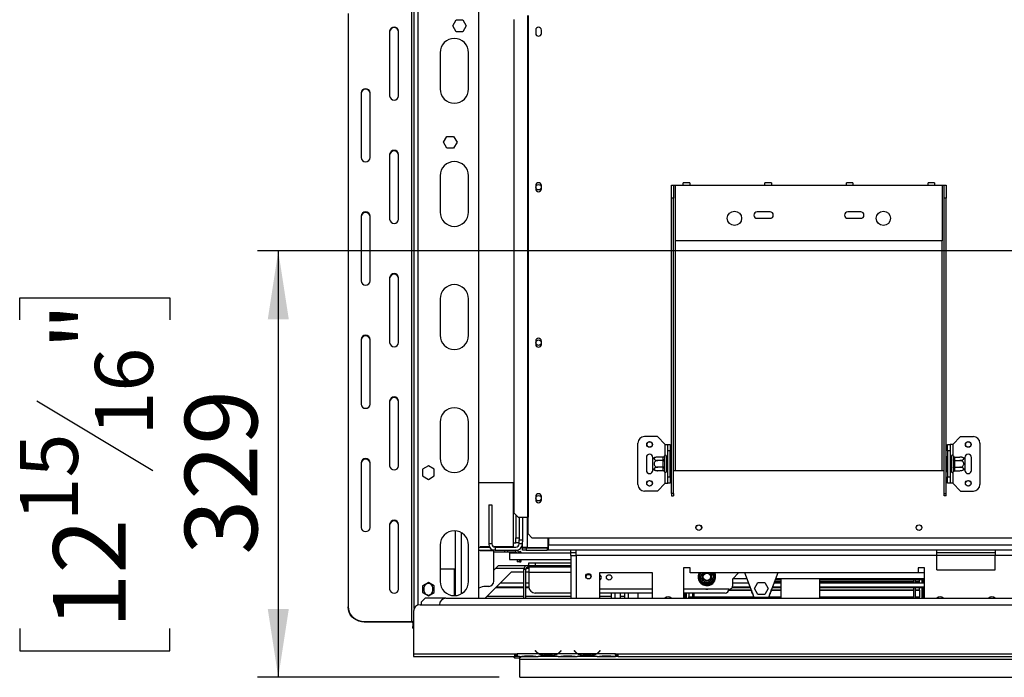
# Model space of a CAD drawing. Units: millimetres. Extents: x 31 to 4233, y 108 to 3276.
# Drawn here: x 31 to 791, y 530 to 1038 of the extents above; entities that cross this region are included whole.
import ezdxf

# ---------------------------------------------------------------- set-up
doc = ezdxf.new("R2010")
doc.units = ezdxf.units.MM
doc.header["$LTSCALE"] = 16
doc.layers.add('FORMAT', color=7, linetype='Continuous')
doc.styles.add('SLDTEXTSTYLE0', font='TXT', dxfattribs={"width": 0.75})
doc.dimstyles.new('SLDDIMSTYLE1', dxfattribs={"dimtxt": 56, "dimasz": 52.832, "dimexe": 0, "dimexo": 0.0625, "dimgap": 14, "dimtad": 1, "dimrnd": 1e-09, "dimzin": 12, "dimdsep": 46, "dimtxsty": 'SLDTEXTSTYLE0', "dimsah": 1, "dimcen": 0.09, "dimadec": 0, "dimazin": 3, "dimtfac": 1, "dimtofl": 0, "dimtmove": 0, "dimatfit": 3, "dimfxl": 0, "dimfrac": 2, "dimtolj": 1, "dimtzin": 12, "dimarcsym": 0})

# ---------------------------------------------------------------- blocks, each defined once
blk = doc.blocks.new('_D_9')
at = {"layer": 'FORMAT'}
for p, q in [((1370.52, 859.15), (214.59, 859.15)), ((230.59, 859.15), (230.59, 530.15)), ((30.94, 805.96), (30.94, 823.02)), ((30.94, 823.02), (146.8, 823.02)), ((146.8, 823.02), (146.8, 805.96)), ((44.07, 743.53), (133.67, 689.77)), ((30.94, 567.69), (30.94, 550.63)), ((146.8, 550.63), (146.8, 567.69)), ((30.94, 550.63), (146.8, 550.63)), ((401.12, 530.15), (214.59, 530.15))]:
    blk.add_line(p, q, dxfattribs=at)
for points in [[(230.59, 859.15), (222.46, 806.31), (238.72, 806.31)], [(230.59, 530.15), (238.72, 582.98), (222.46, 582.98)]]:
    blk.add_solid(points, dxfattribs=at)
at = {"layer": 'FORMAT', "attachment_point": 1, "rotation": 90, "style": 'SLDTEXTSTYLE0'}
for s, insert, char_height in [('"', (56.78, 782.86), 56), ('16', (89.05, 716.65), 44.8), ('329', (158.4, 624.76), 56), ('15', (31.12, 650.45), 44.8), ('12', (56.78, 567.69), 56)]:
    blk.add_mtext(s, dxfattribs=dict(at, insert=insert, char_height=char_height))

msp = doc.modelspace()

# ---------------------------------------------------------------- linework, layer by layer
at = {"color": 7, "linetype": 'Continuous', "lineweight": 25}
for p, q in [((335.518, 583.325), (335.518, 1057.045)), ((385.518, 591.145), (385.518, 1057.045)), ((333.518, 1053.64), (333.518, 573.297)), ((284.518, 1042.311), (284.518, 584.625)), ((365.265, 1032.845), (367.892, 1037.395)), ((367.892, 1037.395), (373.145, 1037.395)), ((373.145, 1037.395), (375.772, 1032.845)), ((412.705, 656.845), (412.705, 1037.845)), ((422.999, 1040.845), (422.999, 653.845)), ((423.417, 1040.845), (423.417, 653.845)), ((316.518, 1028.716), (316.518, 978.869)), ((323.518, 978.869), (323.518, 1028.716)), ((367.892, 1028.295), (365.265, 1032.845)), ((373.145, 1028.295), (367.892, 1028.295)), ((375.772, 1032.845), (373.145, 1028.295)), ((429.318, 1029.595), (429.318, 1027.095)), ((433.718, 1027.095), (433.718, 1029.595)), ((355.518, 1012.145), (355.518, 984.145)), ((377.518, 984.145), (377.518, 1012.145)), ((294.518, 981.135), (294.518, 931.288)), ((301.518, 931.288), (301.518, 981.135)), ((358.065, 943.045), (360.692, 947.595)), ((360.692, 938.495), (358.065, 943.045)), ((360.692, 947.595), (365.945, 947.595)), ((365.945, 947.595), (368.572, 943.045)), ((368.572, 943.045), (365.945, 938.495)), ((365.945, 938.495), (360.692, 938.495)), ((316.518, 933.554), (316.518, 883.707)), ((323.518, 883.707), (323.518, 933.554)), ((355.518, 917.145), (355.518, 889.145)), ((377.518, 889.145), (377.518, 917.145)), ((429.318, 909.595), (429.318, 907.095)), ((433.718, 907.095), (433.718, 909.595)), ((534.268, 909.845), (535.768, 909.845)), ((534.268, 899.845), (534.268, 909.845)), ((535.768, 909.845), (535.768, 899.845)), ((535.768, 909.845), (537.268, 909.845)), ((537.268, 866.845), (537.268, 909.845)), ((537.268, 909.845), (543.268, 909.845)), ((548.268, 911.845), (543.268, 911.845)), ((543.268, 909.845), (543.268, 911.845)), ((543.268, 909.845), (548.268, 909.845)), ((548.268, 911.845), (548.268, 909.845)), ((548.268, 909.845), (606.268, 909.845)), ((611.268, 911.845), (606.268, 911.845)), ((606.268, 909.845), (606.268, 911.845)), ((606.268, 909.845), (611.268, 909.845)), ((611.268, 911.845), (611.268, 909.845)), ((611.268, 909.845), (669.268, 909.845)), ((674.268, 911.845), (669.268, 911.845)), ((669.268, 909.845), (669.268, 911.845)), ((669.268, 909.845), (674.268, 909.845)), ((674.268, 911.845), (674.268, 909.845)), ((674.268, 909.845), (732.268, 909.845)), ((737.268, 911.845), (732.268, 911.845)), ((732.268, 909.845), (732.268, 911.845)), ((732.268, 909.845), (737.268, 909.845)), ((737.268, 911.845), (737.268, 909.845)), ((737.268, 909.845), (743.268, 909.845)), ((743.268, 909.845), (743.268, 866.845)), ((743.268, 909.845), (744.768, 909.845)), ((744.768, 909.845), (746.268, 909.845)), ((744.768, 899.845), (744.768, 909.845)), ((746.268, 909.845), (746.268, 899.845)), ((535.768, 899.845), (534.268, 899.845)), ((534.268, 671.953), (534.268, 899.845)), ((535.768, 671.953), (535.768, 899.845)), ((746.268, 899.845), (744.768, 899.845)), ((744.768, 671.953), (744.768, 899.845)), ((746.268, 671.953), (746.268, 899.845)), ((294.518, 885.973), (294.518, 836.126)), ((301.518, 836.126), (301.518, 885.973)), ((610.268, 889.345), (600.268, 889.345)), ((600.268, 884.345), (610.268, 884.345)), ((680.268, 889.345), (670.268, 889.345)), ((670.268, 884.345), (680.268, 884.345)), ((743.268, 866.845), (537.268, 866.845)), ((316.518, 838.392), (316.518, 788.545)), ((323.518, 788.545), (323.518, 838.392)), ((355.518, 822.145), (355.518, 794.145)), ((377.518, 794.145), (377.518, 822.145)), ((294.518, 790.81), (294.518, 740.964)), ((301.518, 740.964), (301.518, 790.81)), ((429.318, 789.595), (429.318, 787.095)), ((433.718, 787.095), (433.718, 789.595)), ((316.518, 743.229), (316.518, 693.382)), ((323.518, 693.382), (323.518, 743.229)), ((355.518, 727.145), (355.518, 699.145)), ((377.518, 699.145), (377.518, 727.145)), ((523.268, 715.845), (513.268, 715.845)), ((529.268, 709.845), (523.268, 715.845)), ((751.268, 709.845), (757.268, 715.845)), ((757.268, 715.845), (767.268, 715.845)), ((508.268, 678.845), (508.268, 710.845)), ((529.268, 709.845), (531.268, 709.845)), ((531.268, 709.845), (533.268, 709.845)), ((531.268, 704.845), (531.268, 709.845)), ((533.268, 709.845), (533.268, 704.845)), ((747.268, 709.845), (749.268, 709.845)), ((747.268, 704.845), (747.268, 709.845)), ((749.268, 709.845), (749.268, 704.845)), ((751.268, 709.845), (749.268, 709.845)), ((772.268, 710.845), (772.268, 678.845)), ((514.768, 699.845), (514.768, 689.845)), ((519.768, 698.786), (519.768, 699.845)), ((527.774, 700.099), (523.668, 700.099)), ((527.768, 699.926), (527.774, 700.099)), ((527.768, 697.646), (527.768, 699.926)), ((528.789, 701.02), (528.768, 700.792)), ((528.768, 700.792), (528.768, 698.512)), ((530.268, 700.845), (530.268, 688.845)), ((530.368, 700.099), (530.268, 700.215)), ((530.368, 700.099), (530.368, 697.472)), ((531.268, 700.099), (530.368, 700.099)), ((533.268, 704.845), (531.268, 704.845)), ((531.268, 684.845), (531.268, 704.845)), ((533.268, 684.845), (533.268, 704.845)), ((533.768, 700.619), (533.268, 700.619)), ((533.768, 700.619), (533.768, 697.732)), ((746.768, 700.619), (747.268, 700.619)), ((746.768, 697.732), (746.768, 700.619)), ((749.268, 704.845), (747.268, 704.845)), ((747.268, 704.845), (747.268, 684.845)), ((749.268, 704.845), (749.268, 684.845)), ((749.268, 700.099), (750.168, 700.099)), ((750.268, 700.215), (750.168, 700.099)), ((750.168, 697.472), (750.168, 700.099)), ((750.268, 688.845), (750.268, 700.845)), ((751.768, 700.792), (751.748, 701.02)), ((751.768, 698.512), (751.768, 700.792)), ((752.763, 700.099), (752.768, 699.926)), ((752.763, 700.099), (756.868, 700.099)), ((752.768, 699.926), (752.768, 697.646)), ((760.768, 699.845), (760.768, 698.786)), ((765.768, 689.845), (765.768, 699.845)), ((294.518, 695.648), (294.518, 645.801)), ((301.518, 645.801), (301.518, 695.648)), ((346.518, 693.399), (341.968, 690.772)), ((351.068, 690.772), (346.518, 693.399)), ((519.768, 690.905), (519.768, 698.786)), ((527.774, 697.472), (523.668, 697.472)), ((527.774, 692.218), (523.668, 692.218)), ((527.774, 697.472), (527.768, 697.646)), ((527.768, 697.125), (527.774, 697.472)), ((527.768, 692.565), (527.768, 697.125)), ((527.768, 697.125), (528.768, 697.125)), ((527.768, 692.565), (528.768, 692.565)), ((527.774, 692.218), (527.768, 692.565)), ((527.768, 692.045), (527.774, 692.218)), ((527.768, 689.765), (527.768, 692.045)), ((528.768, 698.512), (528.789, 697.933)), ((528.789, 697.933), (528.768, 697.125)), ((528.768, 697.125), (528.768, 692.565)), ((528.768, 692.565), (528.789, 691.758)), ((530.368, 697.472), (530.268, 697.53)), ((530.368, 692.218), (530.268, 692.161)), ((530.368, 697.472), (530.368, 692.218)), ((531.268, 697.472), (530.368, 697.472)), ((531.268, 692.218), (530.368, 692.218)), ((530.368, 692.218), (530.368, 689.591)), ((533.768, 697.732), (533.268, 697.732)), ((533.768, 691.959), (533.268, 691.959)), ((533.768, 697.732), (533.768, 691.959)), ((533.768, 691.959), (533.768, 689.072)), ((746.768, 691.959), (746.768, 697.732)), ((746.768, 697.732), (747.268, 697.732)), ((746.768, 691.959), (747.268, 691.959)), ((746.768, 689.072), (746.768, 691.959)), ((749.268, 697.472), (750.168, 697.472)), ((749.268, 692.218), (750.168, 692.218)), ((750.168, 697.472), (750.268, 697.53)), ((750.168, 692.218), (750.168, 697.472)), ((750.168, 692.218), (750.268, 692.161)), ((750.168, 689.591), (750.168, 692.218)), ((751.748, 697.933), (751.768, 698.512)), ((751.768, 697.125), (751.748, 697.933)), ((751.748, 691.758), (751.768, 692.565)), ((751.768, 692.565), (751.768, 697.125)), ((752.768, 697.125), (751.768, 697.125)), ((752.768, 692.565), (751.768, 692.565)), ((752.768, 697.646), (752.763, 697.472)), ((752.763, 697.472), (752.768, 697.125)), ((752.763, 697.472), (756.868, 697.472)), ((752.768, 692.565), (752.763, 692.218)), ((752.763, 692.218), (756.868, 692.218)), ((752.763, 692.218), (752.768, 692.045)), ((752.768, 697.125), (752.768, 692.565)), ((752.768, 692.045), (752.768, 689.765)), ((760.768, 698.786), (760.768, 690.905)), ((341.968, 690.772), (341.968, 685.518)), ((341.968, 685.518), (346.518, 682.891)), ((346.518, 682.891), (351.068, 685.518)), ((351.068, 685.518), (351.068, 690.772)), ((519.768, 689.845), (519.768, 690.905)), ((527.774, 689.591), (523.668, 689.591)), ((527.774, 689.591), (527.768, 689.765)), ((528.789, 691.758), (528.768, 691.179)), ((528.768, 691.179), (528.768, 688.899)), ((528.768, 688.899), (528.789, 688.67)), ((530.268, 689.476), (530.368, 689.591)), ((531.268, 689.591), (530.368, 689.591)), ((531.268, 684.845), (533.268, 684.845)), ((531.268, 679.845), (531.268, 684.845)), ((533.768, 689.072), (533.268, 689.072)), ((533.268, 684.845), (533.268, 679.845)), ((535.768, 689.845), (537.268, 689.845)), ((537.268, 689.845), (743.268, 689.845)), ((743.268, 689.845), (744.768, 689.845)), ((746.768, 689.072), (747.268, 689.072)), ((747.268, 684.845), (749.268, 684.845)), ((747.268, 679.845), (747.268, 684.845)), ((749.268, 689.591), (750.168, 689.591)), ((749.268, 684.845), (749.268, 679.845)), ((750.168, 689.591), (750.268, 689.476)), ((751.768, 691.179), (751.748, 691.758)), ((751.748, 688.67), (751.768, 688.899)), ((751.768, 688.899), (751.768, 691.179)), ((752.768, 689.765), (752.763, 689.591)), ((752.763, 689.591), (756.868, 689.591)), ((760.768, 690.905), (760.768, 689.845)), ((412.018, 680.295), (385.518, 680.295)), ((412.705, 680.295), (412.018, 680.295)), ((412.018, 680.295), (412.018, 633.795)), ((529.268, 679.845), (523.268, 673.845)), ((529.268, 679.845), (531.268, 679.845)), ((533.268, 679.845), (531.268, 679.845)), ((749.268, 679.845), (747.268, 679.845)), ((751.268, 679.845), (749.268, 679.845)), ((751.268, 679.845), (757.268, 673.845)), ((429.318, 669.595), (429.318, 667.095)), ((433.718, 667.095), (433.718, 669.595)), ((523.268, 673.845), (513.268, 673.845)), ((535.768, 671.953), (534.268, 671.953)), ((534.268, 671.953), (534.268, 670.207)), ((534.268, 670.207), (535.768, 670.207)), ((535.768, 671.953), (535.768, 670.207)), ((744.768, 671.953), (746.268, 671.953)), ((744.768, 670.207), (744.768, 671.953)), ((746.268, 670.207), (744.768, 670.207)), ((746.268, 670.207), (746.268, 671.953)), ((757.268, 673.845), (767.268, 673.845)), ((393.018, 663.145), (395.518, 663.145)), ((393.018, 663.145), (393.018, 633.145)), ((395.518, 663.145), (395.518, 633.145)), ((412.705, 656.845), (415.688, 653.845)), ((414.018, 655.524), (414.018, 637.795)), ((415.688, 653.845), (422.999, 653.845)), ((416.518, 653.845), (416.518, 636.145)), ((419.018, 653.845), (419.018, 636.145)), ((422.999, 653.845), (423.417, 653.845)), ((423.417, 640.845), (423.417, 653.845)), ((316.518, 648.067), (316.518, 598.22)), ((323.518, 598.22), (323.518, 648.067)), ((367.518, 593.191), (367.518, 643.1)), ((423.417, 640.845), (426.417, 637.845)), ((355.518, 632.145), (355.518, 604.145)), ((377.518, 604.145), (377.518, 632.145)), ((395.518, 633.145), (393.018, 633.145)), ((412.018, 633.795), (414.018, 633.795)), ((412.018, 633.795), (412.018, 630.795)), ((414.018, 637.795), (416.518, 637.795)), ((414.018, 633.795), (414.018, 637.795)), ((416.518, 633.795), (414.018, 633.795)), ((416.518, 636.145), (419.018, 636.145)), ((416.518, 633.145), (416.518, 636.145)), ((419.018, 633.145), (416.518, 633.145)), ((419.018, 636.145), (419.018, 634.645)), ((419.018, 630.245), (419.018, 634.645)), ((426.417, 637.845), (854.12, 637.845)), ((439.018, 630.245), (439.018, 637.845)), ((439.218, 637.845), (439.218, 632.145)), ((439.218, 628.145), (439.218, 632.145)), ((385.518, 630.645), (393.688, 630.645)), ((385.518, 628.145), (395.518, 628.145)), ((393.605, 630.795), (386.518, 630.795)), ((386.518, 630.795), (386.518, 630.645)), ((386.518, 628.145), (386.518, 627.995)), ((386.518, 627.995), (397.018, 627.995)), ((395.518, 628.815), (395.518, 628.145)), ((398.018, 628.145), (395.518, 628.145)), ((397.018, 604.295), (397.018, 627.995)), ((405.518, 626.645), (397.018, 626.645)), ((412.018, 630.795), (397.166, 630.795)), ((398.018, 630.645), (398.018, 628.145)), ((398.018, 630.645), (414.018, 630.645)), ((398.018, 628.145), (414.018, 628.145)), ((405.518, 626.645), (405.518, 628.145)), ((407.518, 626.645), (405.518, 626.645)), ((407.518, 628.145), (407.518, 626.645)), ((414.018, 626.645), (407.518, 626.645)), ((409.018, 626.145), (409.018, 621.145)), ((409.018, 626.145), (456.518, 626.145)), ((414.018, 626.645), (414.018, 628.145)), ((416.618, 626.395), (416.618, 626.145)), ((417.118, 626.395), (417.118, 626.145)), ((417.618, 626.145), (417.618, 626.395)), ((418.118, 626.145), (418.118, 626.395)), ((419.018, 630.145), (419.766, 630.259)), ((423.018, 630.245), (419.018, 630.245)), ((419.018, 630.216), (419.018, 630.245)), ((419.483, 630.216), (419.018, 630.216)), ((419.018, 628.145), (419.018, 630.145)), ((419.018, 630.145), (422.018, 630.145)), ((422.018, 628.145), (419.018, 628.145)), ((422.018, 630.145), (422.018, 628.145)), ((422.018, 630.145), (438.218, 630.145)), ((422.018, 628.145), (438.218, 628.145)), ((423.018, 630.245), (439.018, 630.245)), ((438.218, 630.145), (438.218, 628.145)), ((439.218, 630.145), (438.218, 630.145)), ((439.218, 628.145), (438.218, 628.145)), ((456.518, 628.145), (439.218, 628.145)), ((456.518, 626.145), (456.518, 628.145)), ((460.518, 628.145), (456.518, 628.145)), ((460.518, 626.145), (456.518, 626.145)), ((456.518, 624.145), (456.518, 626.145)), ((456.518, 624.145), (456.518, 591.145)), ((456.518, 624.145), (460.518, 624.145)), ((739.018, 628.145), (460.518, 628.145)), ((460.518, 624.145), (460.518, 628.145)), ((739.018, 624.145), (460.518, 624.145)), ((739.018, 624.145), (739.018, 628.145)), ((784.018, 628.145), (739.018, 628.145)), ((784.018, 626.145), (739.018, 626.145)), ((739.018, 613.145), (739.018, 624.145)), ((989.018, 628.145), (784.018, 628.145)), ((784.018, 628.145), (784.018, 624.145)), ((784.018, 613.145), (784.018, 624.145)), ((989.018, 624.145), (784.018, 624.145)), ((400.518, 616.445), (398.518, 614.445)), ((400.518, 616.445), (423.158, 616.445)), ((409.018, 621.145), (456.518, 621.145)), ((415.018, 621.145), (415.018, 619.145)), ((416.518, 619.145), (415.018, 619.145)), ((416.518, 621.145), (416.518, 619.145)), ((416.618, 621.145), (416.618, 619.895)), ((417.118, 621.145), (417.118, 619.895)), ((417.618, 619.895), (417.618, 621.145)), ((418.118, 619.895), (418.118, 621.145)), ((423.158, 616.445), (423.158, 614.945)), ((423.158, 616.445), (430.658, 616.445)), ((424.018, 616.445), (424.018, 618.445)), ((424.018, 618.445), (429.018, 618.445)), ((429.018, 618.445), (429.018, 616.445)), ((429.018, 618.445), (456.518, 618.445)), ((430.658, 615.145), (430.658, 616.445)), ((430.658, 616.445), (431.658, 616.445)), ((431.658, 616.445), (431.658, 615.145)), ((431.658, 616.445), (456.518, 616.445)), ((366.518, 613.645), (355.518, 613.645)), ((366.518, 593.145), (366.518, 613.645)), ((390.218, 591.145), (410.518, 611.445)), ((398.518, 614.445), (397.018, 612.945)), ((410.518, 611.445), (420.158, 611.445)), ((421.658, 613.445), (420.158, 613.445)), ((420.158, 591.145), (420.158, 613.445)), ((421.658, 591.145), (421.658, 613.445)), ((421.658, 611.445), (424.018, 611.445)), ((423.158, 614.945), (424.018, 614.945)), ((456.518, 615.145), (424.018, 615.145)), ((424.018, 615.145), (424.018, 611.145)), ((424.018, 611.145), (424.018, 600.145)), ((519.518, 610.645), (478.518, 610.645)), ((478.518, 610.645), (478.518, 591.145)), ((519.518, 591.145), (519.518, 610.645)), ((548.518, 614.645), (543.518, 614.645)), ((543.518, 614.645), (543.518, 591.145)), ((548.518, 610.645), (548.518, 614.645)), ((724.518, 610.645), (548.518, 610.645)), ((555.343, 607.645), (555.572, 608.446)), ((556.438, 607.946), (555.572, 608.446)), ((567.465, 608.446), (566.599, 607.946)), ((567.465, 608.446), (567.694, 607.645)), ((581.518, 606.145), (586.018, 610.645)), ((598.018, 591.645), (590.711, 610.645)), ((616.326, 610.645), (609.018, 591.645)), ((729.518, 614.645), (724.518, 614.645)), ((724.518, 614.645), (724.518, 610.645)), ((724.518, 611.145), (729.518, 611.145)), ((729.518, 591.145), (729.518, 614.645)), ((739.018, 613.145), (784.018, 613.145)), ((346.518, 603.399), (341.968, 600.772)), ((341.968, 600.772), (341.968, 595.518)), ((351.068, 600.772), (346.518, 603.399)), ((351.068, 595.518), (351.068, 600.772)), ((402.118, 603.045), (420.158, 603.045)), ((421.658, 603.045), (424.018, 603.045)), ((555.572, 606.845), (555.343, 607.645)), ((556.438, 607.345), (555.572, 606.845)), ((557.852, 602.896), (555.572, 606.845)), ((558.718, 603.396), (557.852, 602.896)), ((558.431, 602.297), (557.852, 602.896)), ((559.239, 602.095), (558.431, 602.297)), ((559.239, 603.095), (559.239, 602.095)), ((563.798, 602.095), (559.239, 602.095)), ((563.798, 603.095), (563.798, 602.095)), ((564.606, 602.297), (563.798, 602.095)), ((565.185, 602.896), (564.319, 603.396)), ((565.185, 602.896), (564.606, 602.297)), ((567.465, 606.845), (565.185, 602.896)), ((567.465, 606.845), (566.599, 607.345)), ((567.694, 607.645), (567.465, 606.845)), ((592.442, 606.145), (581.518, 606.145)), ((581.518, 601.145), (581.518, 606.145)), ((581.518, 603.045), (593.634, 603.045)), ((598.265, 598.695), (600.892, 603.245)), ((600.892, 603.245), (606.145, 603.245)), ((606.145, 603.245), (608.772, 598.695)), ((613.403, 603.045), (618.518, 603.045)), ((613.516, 603.34), (618.518, 603.34)), ((613.573, 603.487), (618.518, 603.487)), ((613.593, 603.539), (618.518, 603.539)), ((613.769, 603.997), (618.518, 603.997)), ((613.876, 604.276), (618.518, 604.276)), ((618.518, 605.445), (614.326, 605.445)), ((729.518, 606.145), (614.595, 606.145)), ((618.518, 606.145), (618.518, 591.145)), ((648.518, 606.145), (648.518, 591.145)), ((727.518, 605.445), (648.518, 605.445)), ((648.518, 604.276), (721.318, 604.276)), ((648.518, 603.997), (721.318, 603.997)), ((648.518, 603.539), (721.318, 603.539)), ((648.518, 603.487), (721.318, 603.487)), ((648.518, 603.34), (721.318, 603.34)), ((648.518, 603.045), (729.518, 603.045)), ((721.318, 603.045), (721.318, 605.445)), ((722.518, 603.045), (722.518, 605.445)), ((722.518, 604.276), (725.518, 604.276)), ((722.518, 603.997), (725.518, 603.997)), ((722.518, 603.539), (725.518, 603.539)), ((722.518, 603.487), (725.518, 603.487)), ((722.518, 603.34), (725.518, 603.34)), ((725.518, 604.276), (725.518, 605.445)), ((725.518, 603.997), (725.518, 604.276)), ((725.518, 603.539), (725.518, 603.997)), ((725.518, 603.045), (725.518, 603.34)), ((727.518, 605.445), (727.518, 606.145)), ((727.518, 606.145), (727.518, 603.045)), ((728.518, 606.145), (728.518, 603.045)), ((729.518, 605.445), (728.518, 605.445)), ((341.968, 595.518), (346.518, 592.891)), ((343.018, 599.145), (343.018, 597.145)), ((346.518, 592.891), (351.068, 595.518)), ((350.018, 597.145), (350.018, 599.145)), ((393.018, 600.295), (390.518, 600.295)), ((420.158, 599.25), (398.323, 599.25)), ((399.125, 600.052), (420.158, 600.052)), ((421.658, 600.052), (424.019, 600.052)), ((424.099, 599.25), (421.658, 599.25)), ((456.518, 595.145), (429.018, 595.145)), ((519.518, 598.145), (478.518, 598.145)), ((519.518, 595.145), (478.518, 595.145)), ((487.518, 595.145), (487.518, 591.145)), ((494.518, 595.145), (494.518, 591.145)), ((498.018, 591.145), (498.018, 595.145)), ((501.018, 591.145), (501.018, 595.145)), ((508.518, 594.945), (501.018, 594.945)), ((508.518, 591.145), (508.518, 595.145)), ((578.518, 598.145), (543.518, 598.145)), ((575.518, 595.145), (543.518, 595.145)), ((544.518, 595.145), (544.518, 591.145)), ((545.518, 595.145), (545.518, 591.145)), ((547.518, 595.145), (547.518, 592.184)), ((550.518, 591.145), (550.518, 595.145)), ((551.718, 591.145), (551.718, 595.145)), ((578.397, 597.3), (595.641, 597.3)), ((578.409, 597.342), (595.634, 597.342)), ((578.476, 597.64), (595.588, 597.64)), ((595.094, 599.25), (580.844, 599.25)), ((581.312, 600.052), (594.785, 600.052)), ((600.892, 594.145), (598.265, 598.695)), ((606.145, 594.145), (600.892, 594.145)), ((608.772, 598.695), (606.145, 594.145)), ((611.396, 597.3), (618.518, 597.3)), ((611.403, 597.342), (618.518, 597.342)), ((611.449, 597.64), (618.518, 597.64)), ((618.518, 599.25), (611.943, 599.25)), ((612.252, 600.052), (618.518, 600.052)), ((648.518, 600.052), (729.518, 600.052)), ((729.518, 599.25), (648.518, 599.25)), ((648.518, 597.64), (721.318, 597.64)), ((648.518, 597.342), (721.318, 597.342)), ((648.518, 597.3), (721.318, 597.3)), ((721.318, 591.145), (721.318, 599.25)), ((722.518, 591.145), (722.518, 599.25)), ((722.518, 597.64), (725.518, 597.64)), ((722.518, 597.342), (725.518, 597.342)), ((722.518, 597.3), (725.518, 597.3)), ((725.518, 597.64), (725.518, 599.25)), ((725.518, 597.342), (725.518, 597.64)), ((725.518, 597.3), (725.518, 597.342)), ((725.518, 597.3), (725.518, 592.184)), ((727.518, 599.25), (727.518, 591.145)), ((728.518, 599.25), (728.518, 591.145)), ((728.518, 597.145), (729.518, 597.145)), ((340.018, 586.145), (2433.018, 586.145)), ((344.018, 591.145), (341.018, 588.145)), ((341.018, 588.145), (341.018, 586.145)), ((360.018, 591.145), (344.018, 591.145)), ((360.018, 591.145), (1194.518, 591.145)), ((391.718, 592.645), (420.158, 592.645)), ((421.658, 592.645), (456.518, 592.645)), ((478.518, 592.645), (487.518, 592.645)), ((494.518, 592.645), (498.018, 592.645)), ((547.518, 592.184), (550.518, 592.184)), ((547.518, 591.887), (547.518, 592.184)), ((547.518, 591.145), (547.518, 591.887)), ((547.518, 591.887), (550.518, 591.887)), ((551.718, 592.184), (597.811, 592.184)), ((551.718, 591.887), (597.925, 591.887)), ((609.018, 591.645), (598.018, 591.645)), ((600.181, 591.645), (601.56, 591.145)), ((609.111, 591.887), (618.518, 591.887)), ((609.226, 592.184), (618.518, 592.184)), ((648.518, 592.184), (721.318, 592.184)), ((648.518, 591.887), (721.318, 591.887)), ((722.518, 592.184), (725.518, 592.184)), ((722.518, 591.887), (725.518, 591.887)), ((725.518, 591.887), (725.518, 592.184)), ((725.518, 591.145), (725.518, 591.887)), ((284.518, 584.203), (284.518, 584.625)), ((335.018, 581.145), (335.018, 548.145)), ((297.018, 573.297), (333.518, 573.297)), ((297.018, 573.297), (297.018, 572.874)), ((297.018, 572.874), (333.518, 572.874)), ((333.518, 572.874), (333.518, 573.297)), ((334.518, 572.451), (334.518, 569.282)), ((334.518, 568.111), (334.518, 569.282)), ((334.518, 568.111), (335.018, 568.111)), ((335.018, 548.145), (413.018, 548.145)), ((335.018, 548.145), (335.018, 546.145)), ((413.018, 548.145), (415.018, 548.145)), ((413.018, 548.145), (413.018, 546.145)), ((415.018, 548.145), (415.018, 548.141)), ((431.784, 548.141), (415.018, 548.141)), ((415.018, 548.141), (415.018, 546.141)), ((429.172, 550.754), (429.018, 550.625)), ((429.018, 550.625), (429.557, 549.983)), ((429.711, 550.112), (429.172, 550.754)), ((445.825, 548.141), (432.212, 548.141)), ((435.686, 547.486), (435.686, 546.83)), ((442.351, 547.486), (442.351, 546.83)), ((461.784, 548.141), (446.253, 548.141)), ((448.865, 550.754), (448.326, 550.112)), ((448.48, 549.983), (449.018, 550.625)), ((449.018, 550.625), (448.865, 550.754)), ((459.172, 550.754), (459.018, 550.625)), ((459.018, 550.625), (459.557, 549.983)), ((459.711, 550.112), (459.172, 550.754)), ((475.825, 548.141), (462.212, 548.141)), ((465.686, 547.486), (465.686, 546.83)), ((472.351, 547.486), (472.351, 546.83)), ((491.018, 548.141), (476.253, 548.141)), ((478.865, 550.754), (478.326, 550.112)), ((478.48, 549.983), (479.018, 550.625)), ((479.018, 550.625), (478.865, 550.754)), ((491.018, 548.145), (493.018, 548.145)), ((491.018, 548.141), (491.018, 548.145)), ((491.018, 546.149), (491.018, 548.141)), ((493.018, 548.145), (1346.518, 548.145)), ((493.018, 546.145), (493.018, 548.145)), ((335.018, 546.145), (413.018, 546.145)), ((412.768, 545.345), (412.768, 546.145)), ((412.768, 545.345), (412.968, 545.145)), ((412.968, 546.145), (412.968, 545.145)), ((412.968, 545.145), (417.118, 545.145)), ((413.018, 547.145), (415.018, 547.145)), ((415.018, 546.145), (413.018, 546.145)), ((416.784, 546.141), (415.018, 546.141)), ((416.741, 546.141), (417.212, 546.141)), ((417.118, 545.899), (417.118, 546.141)), ((417.118, 545.108), (417.118, 545.859)), ((417.118, 544.145), (417.118, 545.108)), ((417.118, 544.145), (2432.018, 544.145)), ((417.118, 530.145), (417.118, 544.145)), ((417.212, 546.141), (420.686, 546.141)), ((420.686, 546.631), (427.351, 546.631)), ((420.686, 546.141), (427.351, 546.141)), ((427.351, 546.141), (430.825, 546.141)), ((430.825, 546.141), (431.253, 546.141)), ((446.784, 546.141), (431.253, 546.141)), ((442.351, 547.325), (435.686, 547.325)), ((442.351, 546.83), (435.686, 546.83)), ((446.738, 546.141), (447.212, 546.141)), ((447.212, 546.141), (450.686, 546.141)), ((450.686, 546.631), (457.351, 546.631)), ((450.686, 546.141), (457.351, 546.141)), ((457.351, 546.141), (460.825, 546.141)), ((460.825, 546.141), (461.253, 546.141)), ((476.784, 546.141), (461.253, 546.141)), ((472.351, 547.325), (465.686, 547.325)), ((472.351, 546.83), (465.686, 546.83)), ((476.738, 546.141), (477.212, 546.141)), ((477.212, 546.141), (480.686, 546.141)), ((480.686, 546.631), (487.351, 546.631)), ((480.686, 546.141), (487.351, 546.141)), ((487.351, 546.141), (490.825, 546.141)), ((490.825, 546.141), (491.018, 546.141)), ((491.018, 547.145), (493.018, 547.145)), ((491.018, 546.149), (491.018, 546.141)), ((493.018, 546.145), (491.018, 546.145)), ((493.018, 546.145), (1346.518, 546.145)), ((417.118, 530.145), (2453.918, 530.145))]:
    msp.add_line(p, q, dxfattribs=at)
at = {"color": 8, "linetype": 'Continuous', "lineweight": 25}
for p, q in [((338.518, 585.915), (338.518, 1057.045)), ((537.268, 689.845), (537.268, 866.845)), ((743.268, 689.845), (743.268, 866.845)), ((529.268, 701.552), (529.268, 709.845)), ((751.268, 709.845), (751.268, 701.552)), ((529.268, 679.845), (529.268, 688.138)), ((751.268, 688.138), (751.268, 679.845)), ((423.018, 630.245), (423.018, 653.845)), ((372.018, 594.619), (372.018, 641.672)), ((439.018, 632.145), (439.218, 632.145)), ((1194.518, 632.145), (439.218, 632.145)), ((460.518, 624.145), (460.518, 591.145)), ((784.018, 624.145), (739.018, 624.145)), ((398.518, 614.445), (420.33, 614.445)), ((422.04, 614.445), (424.018, 614.445)), ((456.518, 611.145), (424.018, 611.145)), ((555.572, 608.446), (556.842, 610.645)), ((566.195, 610.645), (567.465, 608.446)), ((729.097, 605.445), (729.097, 603.045)), ((490.518, 595.145), (490.518, 591.145)), ((335.018, 572.451), (334.518, 572.451)), ((334.518, 569.282), (335.018, 569.282)), ((431.777, 548.145), (432.204, 548.145)), ((445.832, 548.145), (446.26, 548.145)), ((461.777, 548.145), (462.204, 548.145)), ((475.832, 548.145), (476.26, 548.145)), ((420.686, 546.631), (420.686, 546.141)), ((427.351, 546.631), (427.351, 546.141)), ((450.686, 546.631), (450.686, 546.141)), ((457.351, 546.631), (457.351, 546.141)), ((480.686, 546.631), (480.686, 546.141)), ((487.351, 546.631), (487.351, 546.141))]:
    msp.add_line(p, q, dxfattribs=at)
at = {"color": 7, "linetype": 'Continuous', "lineweight": 25, "flags": 128}
for points in [[(600.873, 591.145), (600.02, 591.501), (599.737, 591.645)], [(605.477, 591.145), (606.657, 591.555), (606.856, 591.645)], [(607.3, 591.645), (606.737, 591.371), (606.164, 591.145)], [(284.518, 584.625), (284.708, 582.658), (285.272, 580.751), (286.193, 578.961), (287.443, 577.343), (288.984, 575.947), (290.768, 574.814), (292.743, 573.98), (294.848, 573.469), (297.018, 573.297)], [(297.018, 572.874), (294.848, 573.046), (292.743, 573.557), (290.768, 574.392), (288.984, 575.524), (287.443, 576.921), (286.193, 578.538), (285.272, 580.328), (284.708, 582.236), (284.518, 584.203)], [(333.518, 572.874), (333.714, 572.866), (333.901, 572.842), (334.074, 572.803), (334.226, 572.75), (334.35, 572.686), (334.442, 572.613), (334.499, 572.534), (334.518, 572.451)]]:
    msp.add_lwpolyline(points, dxfattribs=at)
at = {"color": 7, "linetype": 'Continuous', "lineweight": 25}
for centre, radius in [((431.518, 908.345), 2.1), ((582.768, 884.345), 5.5), ((697.768, 884.345), 5.5), ((431.518, 788.345), 2.1), ((517.268, 709.845), 2.2), ((517.268, 709.845), 2.1), ((763.268, 709.845), 2.2), ((763.268, 709.845), 2.1), ((517.268, 679.845), 2.2), ((517.268, 679.845), 2.1), ((763.268, 679.845), 2.2), ((763.268, 679.845), 2.1), ((431.518, 668.345), 2.1), ((555.268, 645.645), 2.2), ((555.268, 645.645), 2.1), ((725.268, 645.645), 2.2), ((725.268, 645.645), 2.1), ((470.018, 608.145), 2.1), ((486.018, 607.245), 2.1), ((561.518, 607.645), 3), ((561.518, 607.645), 2.9), ((561.518, 607.645), 2.8)]:
    msp.add_circle(centre, radius, dxfattribs=at)
for centre, radius, start, end in [((320.018, 1028.455), 3.51, 4.264698, 175.735302), ((320.018, 1028.033), 3.51, 4.264698, 175.735302), ((431.518, 1029.595), 2.2, 0, 180), ((431.518, 1027.095), 2.2, 180, 0), ((366.518, 1012.145), 11, 0, 180), ((298.018, 980.874), 3.51, 4.264698, 175.735302), ((298.018, 980.452), 3.51, 4.264698, 175.735302), ((366.518, 984.145), 11, 180, 0), ((320.018, 979.13), 3.51, 184.264698, 355.735302), ((320.018, 933.293), 3.51, 4.264698, 175.735302), ((320.018, 932.87), 3.51, 4.264698, 175.735302), ((298.018, 931.549), 3.51, 184.264698, 355.735302), ((366.518, 917.145), 11, 0, 180), ((431.518, 909.595), 2.2, 0, 180), ((431.518, 907.095), 2.2, 180, 0), ((298.018, 885.712), 3.51, 4.264698, 175.735302), ((298.018, 885.289), 3.51, 4.264698, 175.735302), ((320.018, 883.968), 3.51, 184.264698, 355.735302), ((366.518, 889.145), 11, 180, 0), ((600.268, 886.845), 2.5, 90, 270), ((610.268, 886.845), 2.5, 270, 90), ((670.268, 886.845), 2.5, 90, 270), ((680.268, 886.845), 2.5, 270, 90), ((320.018, 838.131), 3.51, 4.264698, 175.735302), ((320.018, 837.708), 3.51, 4.264698, 175.735302), ((298.018, 836.387), 3.51, 184.264698, 355.735302), ((366.518, 822.145), 11, 0, 180), ((298.018, 790.549), 3.51, 4.264698, 175.735302), ((298.018, 790.127), 3.51, 4.264698, 175.735302), ((366.518, 794.145), 11, 180, 0), ((431.518, 789.595), 2.2, 0, 180), ((320.018, 788.806), 3.51, 184.264698, 355.735302), ((431.518, 787.095), 2.2, 180, 0), ((320.018, 742.968), 3.51, 4.264698, 175.735302), ((320.018, 742.546), 3.51, 4.264698, 175.735302), ((298.018, 741.225), 3.51, 184.264698, 355.735302), ((366.518, 727.145), 11, 0, 180), ((513.268, 710.845), 5, 90, 180), ((767.268, 710.845), 5, 0, 90), ((517.268, 699.845), 2.5, 0, 180), ((523.668, 693.652), 6.447, 94.848283, 127.22578), ((523.668, 693.652), 6.447, 93.41047, 94.848283), ((527.831, 700.864), 0.94, 266.188739, 355.59805), ((529.518, 700.845), 0.75, 0, 166.48705), ((751.018, 700.845), 0.75, 13.505124, 180), ((752.706, 700.864), 0.94, 184.40195, 273.811261), ((756.868, 693.652), 6.447, 85.09511, 85.556424), ((756.868, 693.652), 6.447, 52.77422, 85.09511), ((763.268, 699.845), 2.5, 360, 180), ((298.018, 695.387), 3.51, 4.264698, 175.735302), ((298.018, 694.965), 3.51, 4.264698, 175.735302), ((320.018, 693.643), 3.51, 184.264698, 355.735302), ((366.518, 699.145), 11, 180, 0), ((527.831, 698.584), 0.94, 266.188739, 355.59805), ((527.831, 691.107), 0.94, 4.40195, 93.811261), ((752.706, 698.584), 0.94, 184.40195, 273.811261), ((752.706, 691.107), 0.94, 86.188739, 175.59805), ((517.268, 689.845), 2.5, 180, 0), ((523.668, 696.038), 6.447, 232.77422, 265.09511), ((523.668, 696.038), 6.447, 265.09511, 265.556424), ((527.831, 688.827), 0.94, 4.40195, 93.811261), ((529.518, 688.845), 0.75, 193.505124, 360), ((751.018, 688.845), 0.75, 180, 346.48705), ((752.706, 688.827), 0.94, 86.188739, 175.59805), ((756.868, 696.038), 6.447, 273.41047, 274.848283), ((756.868, 696.038), 6.447, 274.848283, 307.22578), ((763.268, 689.845), 2.5, 180, 360), ((513.268, 678.845), 5, 180, 270), ((767.268, 678.845), 5, 270, 360), ((431.518, 669.595), 2.2, 0, 180), ((431.518, 667.095), 2.2, 180, 0), ((320.018, 647.806), 3.51, 4.264698, 175.735302), ((320.018, 647.383), 3.51, 4.264698, 175.735302), ((298.018, 646.062), 3.51, 184.264698, 355.735302), ((366.518, 632.145), 11, 0, 180), ((398.018, 633.145), 5, 180, 270), ((398.018, 633.145), 2.5, 180, 270), ((414.018, 633.145), 2.5, 270, 0), ((414.018, 633.145), 5, 270, 0), ((414.018, 625.645), 2.5, 11.536959, 90), ((414.018, 625.645), 1, 30, 90), ((417.368, 626.395), 0.75, 0, 180), ((417.368, 626.395), 0.25, 0, 180), ((417.368, 619.895), 0.75, 180, 0), ((417.368, 619.895), 0.25, 180, 0), ((423.158, 613.445), 3, 90, 180), ((423.158, 613.445), 1.5, 90, 180), ((470.018, 607.245), 2.1, 12.373623, 167.253368), ((478.018, 607.245), 2.1, 0, 76.225853), ((561.518, 607.645), 6.75, 153.6122, 300), ((561.518, 607.645), 3.94, 130.417438, 300), ((561.518, 607.645), 3.94, 300, 49.582562), ((561.518, 607.645), 6.75, 300, 26.3878), ((346.518, 599.145), 3.5, 0, 180), ((366.518, 604.145), 11, 180, 0), ((393.018, 604.295), 4, 270, 0), ((478.018, 607.245), 2.1, 283.774147, 0), ((561.518, 607.645), 6, 187.668355, 232.331645), ((561.518, 607.645), 6, 247.668355, 292.331645), ((561.518, 607.645), 6, 307.668355, 352.331645), ((578.518, 601.145), 3, 270, 0), ((320.018, 598.481), 3.51, 184.264698, 355.735302), ((346.518, 597.145), 3.5, 180, 0), ((390.518, 590.295), 10, 90, 120), ((429.018, 600.145), 5, 180, 270), ((561.518, 601.145), 3.1, 255.407449, 284.592551), ((575.518, 598.145), 3, 270, 0), ((603.518, 598.695), 8, 184.378019, 217.697003), ((603.518, 598.695), 7.8, 190.330532, 211.744491), ((603.518, 598.695), 8, 322.302997, 355.621981), ((603.518, 598.695), 7.8, 328.255509, 349.669468), ((340.018, 581.145), 5, 90, 180), ((360.018, 586.145), 5, 90, 180), ((531.518, 588.645), 3.5, 45.584691, 134.415309), ((741.518, 588.645), 3.5, 45.584691, 134.415309), ((781.518, 588.645), 3.5, 45.584691, 134.415309), ((333.635, 569.835), 3.464, 66.463719, 91.934452), ((435.686, 555.125), 8, 220, 240.808407), ((435.686, 555.125), 7.8, 220, 243.557037), ((435.686, 555.125), 7.8, 243.557037, 270), ((442.351, 555.125), 7.8, 270, 296.442963), ((442.351, 555.125), 7.8, 296.442963, 320), ((442.351, 555.125), 8, 299.191593, 320), ((465.686, 555.125), 8, 220, 240.808407), ((465.686, 555.125), 7.8, 220, 243.557037), ((465.686, 555.125), 7.8, 243.557037, 270), ((472.351, 555.125), 7.8, 270, 296.442963), ((472.351, 555.125), 7.8, 296.442963, 320), ((472.351, 555.125), 8, 299.191593, 320)]:
    msp.add_arc(centre, radius, start, end, dxfattribs=at)
at = {"color": 8, "linetype": 'Continuous', "lineweight": 25}
for start, end in [(150, 172.331645), (7.668355, 30)]:
    msp.add_arc((561.518, 607.645), 6, start, end, dxfattribs=at)
at = {"color": 7, "linetype": 'Continuous', "lineweight": 25}
for points, knots in [([(523.668, 700.099), (523.368, 700.087), (522.708, 700.06), (521.788, 699.828), (521.076, 699.455), (520.779, 699.078), (520.715, 698.718), (520.839, 698.373), (521.261, 698.005), (521.917, 697.709), (522.748, 697.51), (523.366, 697.485), (523.668, 697.472)], [0, 0, 0, 0, 0.1033737, 0.2274024, 0.3456813, 0.4523152, 0.4998294, 0.5945143, 0.6890008, 0.787163, 0.8958903, 1, 1, 1, 1]), ([(527.774, 700.099), (527.877, 700.11), (528.084, 700.132), (528.362, 700.297), (528.598, 700.547), (528.728, 700.804), (528.778, 700.972), (528.789, 701.018), (528.789, 701.02)], [0, 0, 0, 0, 0.2095327, 0.4184926, 0.6424952, 0.9034901, 0.9958384, 1, 1, 1, 1]), ([(751.748, 701.02), (751.748, 701.018), (751.759, 700.972), (751.809, 700.804), (751.938, 700.547), (752.174, 700.297), (752.453, 700.132), (752.66, 700.11), (752.763, 700.099)], [0, 0, 0, 0, 0.0041616, 0.0965099, 0.3575048, 0.5815074, 0.7904673, 1, 1, 1, 1]), ([(756.868, 697.472), (757.205, 697.487), (757.878, 697.518), (758.794, 697.763), (759.478, 698.13), (759.815, 698.572), (759.804, 699.002), (759.518, 699.387), (758.993, 699.717), (758.237, 699.971), (757.484, 700.087), (757.012, 700.096), (756.868, 700.099)], [0, 0, 0, 0, 0.1157185, 0.2315943, 0.3492626, 0.4554707, 0.5500022, 0.639991, 0.7338656, 0.8369388, 0.9505161, 1, 1, 1, 1]), ([(523.668, 697.472), (523.332, 697.442), (522.659, 697.381), (521.743, 696.891), (521.059, 696.156), (520.722, 695.272), (520.732, 694.412), (521.019, 693.644), (521.544, 692.983), (522.3, 692.474), (523.053, 692.243), (523.525, 692.224), (523.668, 692.218)], [0, 0, 0, 0, 0.1157185, 0.2315943, 0.3492626, 0.4554707, 0.5500022, 0.639991, 0.7338656, 0.8369388, 0.9505161, 1, 1, 1, 1]), ([(523.668, 692.218), (523.332, 692.203), (522.659, 692.172), (521.743, 691.928), (521.059, 691.56), (520.722, 691.118), (520.732, 690.688), (521.019, 690.304), (521.544, 689.974), (522.3, 689.719), (523.053, 689.604), (523.525, 689.594), (523.668, 689.591)], [0, 0, 0, 0, 0.1157185, 0.2315943, 0.3492626, 0.4554707, 0.5500022, 0.639991, 0.7338656, 0.8369388, 0.9505161, 1, 1, 1, 1]), ([(527.774, 697.472), (527.877, 697.478), (528.084, 697.489), (528.362, 697.571), (528.598, 697.696), (528.728, 697.825), (528.778, 697.909), (528.789, 697.932), (528.789, 697.933)], [0, 0, 0, 0, 0.2095327, 0.4184926, 0.6424952, 0.9034901, 0.9958384, 1, 1, 1, 1]), ([(527.774, 692.218), (527.877, 692.213), (528.084, 692.202), (528.362, 692.12), (528.598, 691.995), (528.728, 691.866), (528.778, 691.782), (528.789, 691.759), (528.789, 691.758)], [0, 0, 0, 0, 0.2095327, 0.4184926, 0.6424952, 0.9034901, 0.9958384, 1, 1, 1, 1]), ([(752.763, 697.472), (752.66, 697.478), (752.453, 697.489), (752.174, 697.571), (751.938, 697.696), (751.809, 697.825), (751.759, 697.909), (751.748, 697.932), (751.748, 697.933)], [0, 0, 0, 0, 0.2095327, 0.4184926, 0.6424952, 0.9034901, 0.9958384, 1, 1, 1, 1]), ([(752.763, 692.218), (752.66, 692.213), (752.453, 692.202), (752.174, 692.12), (751.938, 691.995), (751.809, 691.866), (751.759, 691.782), (751.748, 691.759), (751.748, 691.758)], [0, 0, 0, 0, 0.2095327, 0.4184926, 0.6424952, 0.9034901, 0.9958384, 1, 1, 1, 1]), ([(756.868, 692.218), (757.205, 692.249), (757.878, 692.31), (758.794, 692.8), (759.478, 693.534), (759.815, 694.418), (759.804, 695.278), (759.518, 696.047), (758.993, 696.708), (758.237, 697.217), (757.484, 697.447), (757.012, 697.466), (756.868, 697.472)], [0, 0, 0, 0, 0.1157185, 0.2315943, 0.3492626, 0.4554707, 0.5500022, 0.639991, 0.7338656, 0.8369388, 0.9505161, 1, 1, 1, 1]), ([(756.868, 689.591), (757.169, 689.604), (757.829, 689.631), (758.749, 689.863), (759.461, 690.235), (759.758, 690.613), (759.822, 690.973), (759.698, 691.318), (759.276, 691.685), (758.62, 691.981), (757.789, 692.181), (757.171, 692.206), (756.868, 692.218)], [0, 0, 0, 0, 0.1033737, 0.2274024, 0.3456813, 0.4523152, 0.4998294, 0.5945143, 0.6890008, 0.787163, 0.8958903, 1, 1, 1, 1]), ([(528.789, 688.67), (528.789, 688.672), (528.778, 688.718), (528.728, 688.887), (528.598, 689.144), (528.362, 689.394), (528.084, 689.559), (527.877, 689.581), (527.774, 689.591)], [0, 0, 0, 0, 0.0041616, 0.0965099, 0.3575048, 0.5815074, 0.7904673, 1, 1, 1, 1]), ([(752.763, 689.591), (752.66, 689.581), (752.453, 689.559), (752.174, 689.394), (751.938, 689.144), (751.809, 688.887), (751.759, 688.718), (751.748, 688.672), (751.748, 688.67)], [0, 0, 0, 0, 0.2095327, 0.4184926, 0.6424952, 0.9034901, 0.9958384, 1, 1, 1, 1]), ([(556.265, 607.645), (556.28, 607.672), (556.31, 607.725), (556.555, 608.148), (556.923, 608.786), (557.363, 609.548), (557.738, 610.198), (557.931, 610.531), (557.997, 610.645)], [0, 0, 0, 0, 0.1931601, 0.3865826, 0.5829972, 0.7602823, 0.9180765, 1, 1, 1, 1]), ([(565.04, 610.645), (565.11, 610.525), (565.243, 610.295), (565.528, 609.8), (565.872, 609.206), (566.239, 608.568), (566.535, 608.056), (566.735, 607.71), (566.76, 607.667), (566.772, 607.645)], [0, 0, 0, 0, 0.0876423, 0.1667935, 0.3245238, 0.4819236, 0.6454467, 0.8265694, 1, 1, 1, 1]), ([(556.265, 607.645), (556.254, 607.645), (556.232, 607.645), (556.067, 607.645), (555.817, 607.645), (555.56, 607.645), (555.391, 607.645), (555.345, 607.645), (555.343, 607.645)], [0, 0, 0, 0, 0.20953267, 0.41849257, 0.64249521, 0.90349009, 0.99583842, 1, 1, 1, 1]), ([(558.892, 603.095), (558.879, 603.117), (558.852, 603.163), (558.62, 603.565), (558.248, 604.211), (557.87, 604.864), (557.51, 605.488), (557.165, 606.086), (556.798, 606.722), (556.502, 607.235), (556.302, 607.58), (556.277, 607.624), (556.265, 607.645)], [0, 0, 0, 0, 0.1033737, 0.2274024, 0.3456813, 0.4523152, 0.4998294, 0.5945143, 0.6890008, 0.787163, 0.8958903, 1, 1, 1, 1]), ([(558.892, 603.095), (558.886, 603.086), (558.875, 603.067), (558.793, 602.924), (558.668, 602.708), (558.539, 602.485), (558.455, 602.339), (558.432, 602.299), (558.431, 602.297)], [0, 0, 0, 0, 0.2095327, 0.4184926, 0.6424952, 0.9034901, 0.9958384, 1, 1, 1, 1]), ([(564.145, 603.095), (564.115, 603.095), (564.054, 603.095), (563.564, 603.095), (562.829, 603.095), (561.945, 603.095), (561.085, 603.095), (560.317, 603.095), (559.656, 603.095), (559.147, 603.095), (558.917, 603.095), (558.897, 603.095), (558.892, 603.095)], [0, 0, 0, 0, 0.1157185, 0.2315943, 0.3492626, 0.4554707, 0.5500022, 0.639991, 0.7338656, 0.8369388, 0.9505161, 1, 1, 1, 1]), ([(566.772, 607.645), (566.757, 607.619), (566.727, 607.566), (566.482, 607.142), (566.114, 606.505), (565.672, 605.74), (565.242, 604.995), (564.858, 604.33), (564.528, 603.757), (564.273, 603.317), (564.158, 603.117), (564.148, 603.1), (564.145, 603.095)], [0, 0, 0, 0, 0.1157185, 0.2315943, 0.3492626, 0.4554707, 0.5500022, 0.639991, 0.7338656, 0.8369388, 0.9505161, 1, 1, 1, 1]), ([(564.606, 602.297), (564.605, 602.299), (564.582, 602.339), (564.498, 602.485), (564.369, 602.708), (564.244, 602.924), (564.162, 603.067), (564.151, 603.086), (564.145, 603.095)], [0, 0, 0, 0, 0.0041616, 0.0965099, 0.3575048, 0.5815074, 0.7904673, 1, 1, 1, 1]), ([(567.694, 607.645), (567.692, 607.645), (567.646, 607.645), (567.477, 607.645), (567.22, 607.645), (566.97, 607.645), (566.805, 607.645), (566.783, 607.645), (566.772, 607.645)], [0, 0, 0, 0, 0.00416158, 0.09650991, 0.35750479, 0.58150743, 0.79046733, 1, 1, 1, 1]), ([(435.686, 546.83), (434.976, 546.876), (433.556, 546.968), (432.375, 547.75), (431.784, 548.141)], [0, 0, 0, 0, 0.4999557, 1, 1, 1, 1]), ([(446.253, 548.141), (445.663, 547.749), (444.482, 546.965), (443.062, 546.875), (442.351, 546.83)], [0, 0, 0, 0, 0.4997756, 1, 1, 1, 1]), ([(465.686, 546.83), (464.976, 546.876), (463.556, 546.968), (462.375, 547.75), (461.784, 548.141)], [0, 0, 0, 0, 0.4999557, 1, 1, 1, 1]), ([(476.253, 548.141), (475.663, 547.749), (474.482, 546.965), (473.062, 546.875), (472.351, 546.83)], [0, 0, 0, 0, 0.4997756, 1, 1, 1, 1]), ([(416.784, 546.141), (417.374, 546.235), (418.555, 546.423), (419.975, 546.562), (420.686, 546.631)], [0, 0, 0, 0, 0.4997756, 1, 1, 1, 1]), ([(417.118, 545.899), (417.141, 545.893), (417.217, 545.874), (417.33, 545.832), (417.439, 545.76), (417.504, 545.669), (417.525, 545.561), (417.506, 545.443), (417.434, 545.326), (417.316, 545.218), (417.203, 545.149), (417.132, 545.114), (417.118, 545.108)], [0, 0, 0, 0, 0.0526619, 0.1745476, 0.284894, 0.3914, 0.5025639, 0.6098568, 0.7172215, 0.8342153, 0.9683531, 1, 1, 1, 1]), ([(427.351, 546.631), (428.061, 546.561), (429.481, 546.422), (430.662, 546.235), (431.253, 546.141)], [0, 0, 0, 0, 0.4999557, 1, 1, 1, 1]), ([(446.784, 546.141), (447.374, 546.235), (448.555, 546.423), (449.975, 546.562), (450.686, 546.631)], [0, 0, 0, 0, 0.4997756, 1, 1, 1, 1]), ([(457.351, 546.631), (458.061, 546.561), (459.481, 546.422), (460.662, 546.235), (461.253, 546.141)], [0, 0, 0, 0, 0.4999557, 1, 1, 1, 1]), ([(476.784, 546.141), (477.374, 546.235), (478.555, 546.423), (479.975, 546.562), (480.686, 546.631)], [0, 0, 0, 0, 0.4997756, 1, 1, 1, 1]), ([(487.351, 546.631), (488.011, 546.573), (489.332, 546.457), (490.456, 546.252), (491.018, 546.149)], [0, 0, 0, 0, 0.4998913, 1, 1, 1, 1])]:
    msp.add_open_spline(points, degree=3, knots=knots, dxfattribs=at)

# ---------------------------------------------------------------- dimensions: what is measured, and where the dimension line sits
at = {"layer": 'FORMAT'}
dim = msp.add_linear_dim(base=(230.587, 530.145), p1=(1386.518, 859.145), p2=(417.118, 530.145), angle=90, dimstyle='SLDDIMSTYLE1', dxfattribs=at)
dim.commit()
dim.dimension.update_dxf_attribs({"geometry": '_D_9', "text_midpoint": (230.587, 686.823), "dimtype": 160})

doc.saveas('drawing.dxf')
